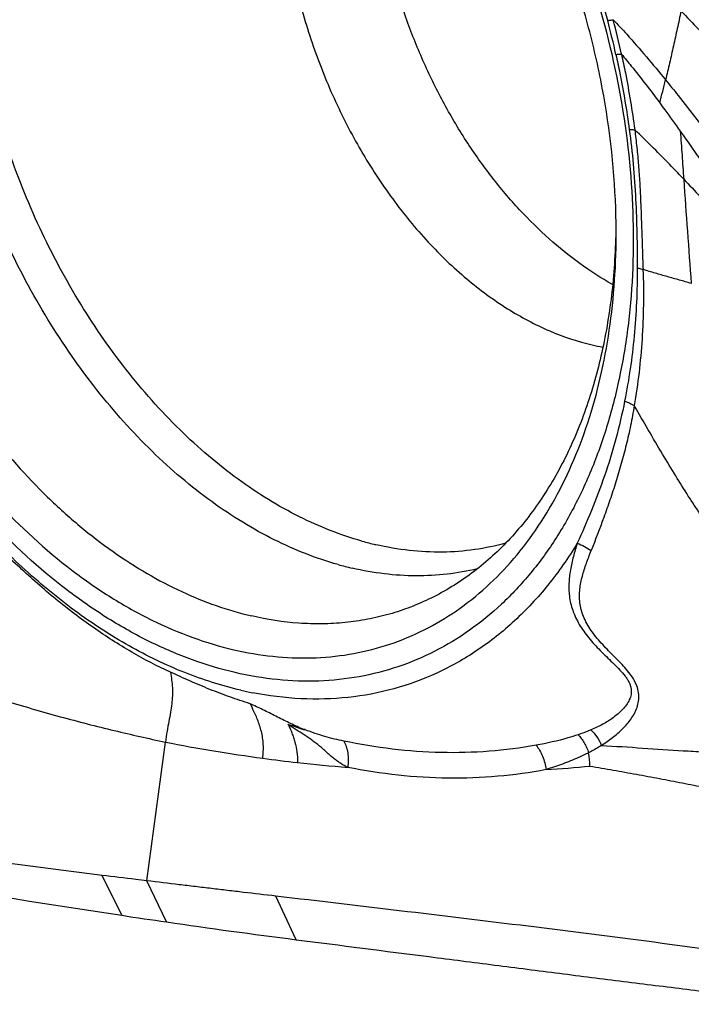
# Model space of a CAD drawing. Units: millimetres. Extents: x 0 to 420, y 0 to 297.
# Drawn here: x 195 to 215, y 221 to 250 of the extents above; entities that cross this region are included whole.
import ezdxf

# ---------------------------------------------------------------- set-up
doc = ezdxf.new("R2010")
doc.units = ezdxf.units.MM
doc.header["$LTSCALE"] = 23.1
doc.layers.add('607082205-000_CL', color=7, linetype='CONTINUOUS')

msp = doc.modelspace()

# ---------------------------------------------------------------- linework, layer by layer
at = {"layer": '607082205-000_CL', "color": 7, "linetype": 'CONTINUOUS'}
for p, q in [((198.3701, 224.3864), (198.9234, 228.5441)), ((198.9588, 223.1539), (198.3703, 224.3865))]:
    msp.add_line(p, q, dxfattribs=at)
at = {"layer": '607082205-000_CL', "color": 9, "linetype": 'CONTINUOUS'}
for p, q in [((197.6129, 223.3529), (197.0267, 224.5505)), ((202.8432, 222.6227), (202.2301, 223.9283))]:
    msp.add_line(p, q, dxfattribs=at)
for centre, radius, start, end in [((183.6671, 242.6307), 29.4988, 14.80736, 17.11611), ((186.7783, 243.4554), 26.2803, 12.52524, 14.80261), ((187.5629, 243.6543), 25.6359, 12.41817, 14.78513), ((155.1709, 262.7353), 60.4742, 345.604886, 346.281595), ((570.5479, 269.9328), 356.9265, 183.93851, 184.44147), ((213.2735, 247.1323), 6.8613, 256.93169, 259.65443), ((207.3464, 243.5813), 9.3618, 254.33083, 256.93123), ((206.7037, 243.1454), 9.6373, 254.33083, 256.93123), ((203.6154, 240.5803), 10.7589, 256.92869, 258.85878), ((208.6959, 278.5248), 50.9272, 258.93677, 262.2638), ((207.8751, 227.6453), 3.783, 2.69741, 8.83375), ((208.1976, 275.0167), 47.384, 262.28979, 263.565), ((208.0463, 273.7934), 46.1515, 263.58147, 265.45677), ((207.9845, 266.7547), 39.1038, 273.45421, 275.38445)]:
    msp.add_arc(centre, radius, start, end, dxfattribs=at)
at = {"layer": '607082205-000_CL', "color": 7, "linetype": 'CONTINUOUS'}
for centre, radius, start, end in [((266.4105, 676.651), 458.4892, 259.505163, 261.36999), ((238.5572, 495.221), 274.934, 261.435394, 261.718967), ((229.7607, 434.023), 213.1071, 261.689514, 262.743562)]:
    msp.add_arc(centre, radius, start, end, dxfattribs=at)
at = {"layer": '607082205-000_CL', "color": 9, "linetype": 'CONTINUOUS'}
for points, knots in [([(201.0133, 230.6281), (200.5808, 230.7285), (199.7104, 230.9892), (198.433, 231.5368), (197.1708, 232.2433), (195.4955, 233.4078), (193.9339, 234.845), (192.5112, 236.4951), (191.498, 237.8637), (190.5659, 239.3297), (189.7235, 240.8794), (188.979, 242.498), (188.1276, 244.7236), (187.3449, 247.5784), (186.8784, 251.0255), (186.8997, 253.8498), (187.176, 255.9989), (187.5029, 257.5124), (187.9493, 258.936), (188.5113, 260.256), (189.184, 261.4599), (189.9611, 262.5358), (190.8358, 263.473), (191.8, 264.2619), (192.8442, 264.8941), (193.9582, 265.3626), (195.1302, 265.6627), (196.3483, 265.7913), (197.5997, 265.7473), (198.4335, 265.6065), (198.8504, 265.5098)], [0, 0, 0, 0, 0.0275622, 0.0562573, 0.0861303, 0.1172079, 0.1827757, 0.2171526, 0.2524098, 0.288393, 0.3249306, 0.3618385, 0.3989233, 0.4727959, 0.5450415, 0.614266, 0.6474166, 0.6794402, 0.7102762, 0.7399072, 0.7683608, 0.7957176, 0.8221124, 0.8477331, 0.8728179, 0.8976406, 0.9224913, 0.947663, 0.9734318, 1, 1, 1, 1]), ([(198.8504, 265.5098), (199.2828, 265.4094), (200.1532, 265.1488), (201.4307, 264.6012), (202.6928, 263.8946), (204.3681, 262.7301), (205.9297, 261.293), (207.3525, 259.6428), (208.3656, 258.2742), (209.2977, 256.8082), (210.1401, 255.2585), (210.8846, 253.6399), (211.7361, 251.4143), (212.5188, 248.5595), (212.9852, 245.1124), (212.9639, 242.2882), (212.6876, 240.139), (212.3608, 238.6255), (211.9143, 237.202), (211.3523, 235.8819), (210.6797, 234.6781), (209.9025, 233.6022), (209.0278, 232.6649), (208.0637, 231.8761), (207.0194, 231.2439), (205.9055, 230.7754), (204.7335, 230.4753), (203.5153, 230.3467), (202.264, 230.3906), (201.4301, 230.5314), (201.0133, 230.6281)], [0, 0, 0, 0, 0.0275622, 0.0562573, 0.0861303, 0.1172079, 0.1827757, 0.2171526, 0.2524098, 0.288393, 0.3249306, 0.3618385, 0.3989233, 0.4727959, 0.5450415, 0.614266, 0.6474166, 0.6794402, 0.7102762, 0.7399072, 0.7683608, 0.7957176, 0.8221124, 0.8477331, 0.8728179, 0.8976406, 0.9224913, 0.947663, 0.9734318, 1, 1, 1, 1]), ([(204.1008, 233.8663), (203.4421, 234.0509), (202.4635, 234.4383), (201.2239, 235.1261), (200.2935, 235.7471), (199.3858, 236.4599), (198.1981, 237.5397), (196.809, 239.094), (195.3452, 241.2068), (194.1006, 243.5361), (193.1082, 246.02), (192.3943, 248.5926), (191.9778, 251.1858), (191.8699, 253.7311), (192.0742, 256.1617), (192.5862, 258.4134), (193.2722, 260.1209), (193.966, 261.3313), (194.5433, 262.1434), (195.1822, 262.8691), (195.8788, 263.5034), (196.6279, 264.0416), (197.162, 264.3352), (197.4348, 264.464)], [0, 0, 0, 0, 0.0547581, 0.083597, 0.1134067, 0.1441828, 0.1758884, 0.2417999, 0.3105162, 0.3811651, 0.4527427, 0.5241849, 0.5944363, 0.6625193, 0.7276066, 0.7890985, 0.8467088, 0.8741068, 0.9006158, 0.9263258, 0.9513558, 0.975856, 1, 1, 1, 1]), ([(204.8179, 234.5675), (204.1719, 234.7485), (203.2122, 235.1295), (201.9974, 235.8067), (201.0858, 236.4186), (200.197, 237.1211), (199.0346, 238.1856), (197.677, 239.7176), (196.2503, 241.7991), (195.0421, 244.0921), (194.0851, 246.5344), (193.4049, 249.0601), (193.0202, 251.6012), (192.9413, 254.0893), (193.1714, 256.4579), (193.7049, 258.6435), (194.4054, 260.2921), (195.1076, 261.4532), (195.6895, 262.2283), (196.3313, 262.9167), (197.029, 263.5131), (197.7774, 264.0134), (198.3091, 264.2813), (198.5802, 264.3974)], [0, 0, 0, 0, 0.0548927, 0.0838164, 0.1137221, 0.1446046, 0.1764248, 0.2425809, 0.3115442, 0.3824173, 0.4541705, 0.5257161, 0.5959801, 0.663974, 0.7288703, 0.7900846, 0.8473642, 0.874595, 0.9009462, 0.9265179, 0.9514398, 0.9758729, 1, 1, 1, 1]), ([(204.5356, 261.654), (204.2473, 261.3199), (203.8576, 260.7665), (203.4313, 259.9617), (203.0482, 259.073), (202.6833, 257.8599), (202.4341, 256.3001), (202.3716, 254.6475), (202.4968, 252.9378), (202.8067, 251.2077), (203.2946, 249.4945), (203.95, 247.8353), (204.7585, 246.2658), (205.7029, 244.8199), (206.7631, 243.529), (207.9165, 242.421), (209.139, 241.5197), (210.4048, 240.8457), (211.2859, 240.5499), (211.7221, 240.4487)], [0, 0, 0, 0, 0.0517732, 0.078867, 0.1068041, 0.1652174, 0.2269618, 0.2916869, 0.358844, 0.4277388, 0.4975807, 0.5675297, 0.6367404, 0.7044057, 0.7698021, 0.8323407, 0.8916096, 0.9474615, 1, 1, 1, 1]), ([(214.3843, 250.4573), (214.3471, 250.281), (214.2733, 249.9309), (214.1586, 249.4108), (214.0408, 248.8996), (213.96, 248.5621), (213.9192, 248.3948)], [0, 0, 0, 0, 0.2557151, 0.5075775, 0.7557067, 1, 1, 1, 1]), ([(212.1863, 250.1697), (212.201, 250.1724), (212.2555, 250.1821), (212.3101, 250.1909), (212.3501, 250.1965)], [0, 0, 0, 0, 0.2697504, 1, 1, 1, 1]), ([(212.3502, 250.1967), (212.4871, 250.0521), (213.0278, 249.4666), (213.543, 248.858), (213.92, 248.3941)], [0, 0, 0, 0, 0.2499132, 1, 1, 1, 1]), ([(212.4331, 249.1548), (212.448, 249.1563), (212.5033, 249.1617), (212.5588, 249.1656), (212.5994, 249.1673)], [0, 0, 0, 0, 0.2694665, 1, 1, 1, 1]), ([(212.4331, 249.1548), (212.4743, 248.9681), (212.6304, 248.2233), (212.7554, 247.4722), (212.8333, 246.9078)], [0, 0, 0, 0, 0.2512651, 1, 1, 1, 1]), ([(212.5994, 249.1673), (212.6402, 248.9784), (212.737, 248.5062), (212.8714, 247.749), (212.957, 247.1798), (212.9961, 246.8955)], [0, 0, 0, 0, 0.251417, 0.6268068, 1, 1, 1, 1]), ([(212.5994, 249.1673), (212.6989, 249.0486), (213.0927, 248.569), (213.4695, 248.0756), (213.7464, 247.701)], [0, 0, 0, 0, 0.2494113, 1, 1, 1, 1]), ([(213.9199, 248.3938), (214.0469, 248.2375), (214.5536, 247.6052), (215.0467, 246.9622), (215.415, 246.4775)], [0, 0, 0, 0, 0.2486578, 1, 1, 1, 1]), ([(212.8333, 246.9078), (212.9293, 246.2147), (213.0457, 244.8306), (213.0707, 243.4436), (213.0724, 242.7566)], [0, 0, 0, 0, 0.5045889, 1, 1, 1, 1]), ([(212.8333, 246.9078), (212.8478, 246.9073), (212.9022, 246.9049), (212.9565, 246.9005), (212.996, 246.8956)], [0, 0, 0, 0, 0.2675869, 1, 1, 1, 1]), ([(214.4643, 245.417), (214.3446, 245.5429), (213.8644, 246.0448), (213.3743, 246.5375), (212.996, 246.8955)], [0, 0, 0, 0, 0.2501905, 1, 1, 1, 1]), ([(212.9961, 246.8955), (213.0191, 246.7192), (213.0606, 246.367), (213.1099, 245.8391), (213.1467, 245.3133), (213.1726, 244.7899), (213.1923, 244.2685), (213.2104, 243.7487), (213.2279, 243.2302), (213.239, 242.885), (213.2445, 242.7127)], [0, 0, 0, 0, 0.1272257, 0.2537476, 0.3794512, 0.5043741, 0.6287683, 0.7528488, 0.8766234, 1, 1, 1, 1]), ([(214.3588, 246.856), (214.3696, 246.736), (214.389, 246.496), (214.4236, 246.0162), (214.4484, 245.6565), (214.465, 245.4168)], [0, 0, 0, 0, 0.2504929, 0.5004188, 1, 1, 1, 1]), ([(214.4643, 245.417), (214.6312, 245.2415), (214.9643, 244.8883), (215.3799, 244.4452), (215.7155, 244.0912), (215.9694, 243.8253), (216.2254, 243.5595), (216.4845, 243.2947), (216.7474, 243.0318), (217.0156, 242.7714), (217.2414, 242.5543), (217.4236, 242.3793), (217.561, 242.2468), (217.6997, 242.1161), (217.8423, 241.9918), (217.9898, 241.8762), (218.1397, 241.7643), (218.2908, 241.6515), (218.4948, 241.4921), (218.6419, 241.3618), (218.7364, 241.269)], [0, 0, 0, 0, 0.1218319, 0.2442456, 0.3056756, 0.3673152, 0.4292125, 0.4913455, 0.5536896, 0.6162912, 0.679443, 0.711313, 0.7433968, 0.7754772, 0.8071979, 0.8385126, 0.8697654, 0.9012861, 0.9333979, 1, 1, 1, 1]), ([(213.0723, 242.7566), (213.074, 242.0735), (213.0144, 240.7353), (212.8228, 239.4094), (212.6946, 238.768)], [0, 0, 0, 0, 0.5108882, 1, 1, 1, 1]), ([(213.2444, 242.7127), (213.2571, 242.3604), (213.2646, 241.6619), (213.2111, 240.2965), (213.095, 239.2872), (212.9825, 238.6287)], [0, 0, 0, 0, 0.258092, 0.5110362, 1, 1, 1, 1]), ([(213.0723, 242.7566), (213.0877, 242.7536), (213.1456, 242.7414), (213.203, 242.7262), (213.2444, 242.7127)], [0, 0, 0, 0, 0.2639872, 1, 1, 1, 1]), ([(214.6933, 242.2921), (214.5736, 242.3258), (214.3939, 242.3767), (214.154, 242.4441), (213.9733, 242.4947), (213.792, 242.5459), (213.5487, 242.6165), (213.3663, 242.6717), (213.2445, 242.7094)], [0, 0, 0, 0, 0.2474431, 0.3715233, 0.4959064, 0.6207891, 0.7463775, 1, 1, 1, 1]), ([(201.1821, 230.1001), (200.6111, 230.2326), (199.4596, 230.5994), (197.7873, 231.408), (196.1525, 232.475), (194.5802, 233.7829), (193.0939, 235.3116), (191.7157, 237.0376), (190.4671, 238.9341), (189.7387, 240.2833), (189.4002, 240.9785)], [0, 0, 0, 0, 0.1063416, 0.2182808, 0.3360554, 0.4596251, 0.5885762, 0.7222207, 0.8597359, 1, 1, 1, 1]), ([(212.6947, 238.768), (212.5428, 238.008), (212.2449, 236.8978), (211.7102, 235.4941), (211.4195, 234.828), (211.2723, 234.503)], [0, 0, 0, 0, 0.5161498, 0.7624099, 1, 1, 1, 1]), ([(212.6946, 238.768), (212.7464, 238.7491), (212.845, 238.7078), (212.939, 238.6564), (212.9825, 238.6287)], [0, 0, 0, 0, 0.5166028, 1, 1, 1, 1]), ([(212.9825, 238.6287), (212.95, 238.4296), (212.8958, 238.1332), (212.8116, 237.7424), (212.7209, 237.3608), (212.596, 236.893), (212.4321, 236.3429), (212.2573, 235.8063), (212.0152, 235.1184), (211.8193, 234.6139), (211.6864, 234.2834)], [0, 0, 0, 0, 0.133224, 0.1988804, 0.2638924, 0.3922096, 0.5185084, 0.6427968, 0.7647996, 1, 1, 1, 1]), ([(218.1802, 231.6101), (218.1189, 231.7432), (217.9866, 231.9907), (217.7493, 232.3219), (217.4901, 232.6079), (217.2128, 232.8688), (216.9721, 233.0803), (216.7752, 233.2557), (216.5687, 233.445), (216.3032, 233.7032), (215.9798, 234.0474), (215.6468, 234.4386), (215.3061, 234.8834), (214.9551, 235.3821), (214.5915, 235.9337), (214.2133, 236.537), (213.6697, 237.4378), (213.2614, 238.1428), (212.9825, 238.6287)], [0, 0, 0, 0, 0.0500181, 0.0955034, 0.1387345, 0.1815519, 0.2254098, 0.2481248, 0.2715679, 0.3210421, 0.3745211, 0.4327205, 0.4963486, 0.5657043, 0.6408686, 0.7218799, 0.8087482, 1, 1, 1, 1]), ([(211.2722, 234.503), (211.007, 234.0678), (210.4329, 233.2456), (209.4269, 232.1626), (208.3058, 231.2703), (207.0835, 230.5809), (205.7752, 230.1041), (204.3981, 229.8459), (202.9707, 229.8093), (202.0146, 229.93), (201.5365, 230.0241)], [0, 0, 0, 0, 0.1334573, 0.2616827, 0.3857483, 0.5071469, 0.6275501, 0.7487194, 0.8723925, 1, 1, 1, 1]), ([(209.1333, 234.5103), (208.8263, 234.4237), (208.1952, 234.291), (207.2215, 234.2176), (206.2249, 234.2696), (205.5613, 234.385), (205.2295, 234.462)], [0, 0, 0, 0, 0.2426977, 0.4889222, 0.7408475, 1, 1, 1, 1]), ([(211.2722, 234.503), (211.2309, 234.3715), (211.1523, 234.1079), (211.0612, 233.7049), (211.012, 233.2912), (211.0305, 232.8636), (211.1423, 232.4295), (211.3564, 232.0076), (211.6538, 231.6109), (211.9443, 231.3018), (212.1913, 231.0628), (212.3764, 230.8859), (212.5532, 230.7099), (212.6857, 230.5578), (212.7738, 230.432), (212.8269, 230.3383), (212.8657, 230.244), (212.8891, 230.1505), (212.8961, 230.059), (212.8856, 229.9422), (212.8401, 229.803), (212.7486, 229.6532), (212.6325, 229.5182), (212.5007, 229.3934), (212.3061, 229.2391), (212.0359, 229.0706), (211.8041, 228.9611), (211.6844, 228.9108)], [0, 0, 0, 0, 0.0604177, 0.1205265, 0.1808664, 0.242486, 0.3070024, 0.3757497, 0.4484342, 0.5235799, 0.5614545, 0.5990471, 0.635807, 0.6707559, 0.6872983, 0.7030308, 0.7178744, 0.7318491, 0.7450897, 0.757896, 0.7830512, 0.8084032, 0.8343738, 0.8608719, 0.8878461, 0.9430788, 1, 1, 1, 1]), ([(211.2722, 234.503), (211.3473, 234.477), (211.4916, 234.4141), (211.625, 234.3303), (211.6864, 234.2834)], [0, 0, 0, 0, 0.5070498, 1, 1, 1, 1]), ([(211.9988, 228.4461), (212.1141, 228.5189), (212.2806, 228.6361), (212.4885, 228.8076), (212.6344, 228.9424), (212.769, 229.0856), (212.89, 229.2385), (212.9927, 229.4033), (213.0714, 229.5814), (213.1177, 229.7735), (213.1233, 229.9769), (213.0806, 230.1857), (212.991, 230.392), (212.8603, 230.5898), (212.7027, 230.7794), (212.5283, 230.9627), (212.2868, 231.2032), (211.9906, 231.5031), (211.7268, 231.8255), (211.5567, 232.098), (211.4568, 232.304), (211.3874, 232.5126), (211.3479, 232.7208), (211.3361, 232.9261), (211.3484, 233.1275), (211.379, 233.3249), (211.4236, 233.5193), (211.4799, 233.7111), (211.5454, 233.9011), (211.6158, 234.0914), (211.6632, 234.2189), (211.6864, 234.2834)], [0, 0, 0, 0, 0.0590442, 0.0880556, 0.1167038, 0.1450328, 0.1731119, 0.2010196, 0.2289409, 0.2571175, 0.2860505, 0.3163907, 0.3486493, 0.3829081, 0.4187129, 0.4553716, 0.4924618, 0.5663549, 0.6379738, 0.6723036, 0.7052967, 0.7368958, 0.767295, 0.7967986, 0.82576, 0.8545239, 0.883277, 0.9121001, 0.9410605, 0.9703141, 1, 1, 1, 1]), ([(208.2754, 233.7374), (207.9778, 233.6655), (207.3685, 233.5581), (206.4329, 233.5088), (205.478, 233.5709), (204.8424, 233.684), (204.5245, 233.7578)], [0, 0, 0, 0, 0.2427427, 0.4892117, 0.7412143, 1, 1, 1, 1]), ([(192.3146, 230.3898), (192.8969, 230.1811), (194.043, 229.7985), (195.7383, 229.3053), (197.3568, 228.8917), (198.4114, 228.6535), (198.9235, 228.5441)], [0, 0, 0, 0, 0.2702588, 0.5276824, 0.7712364, 1, 1, 1, 1]), ([(204.3898, 227.7874), (204.3159, 227.8245), (204.206, 227.8854), (204.0651, 227.9794), (203.9603, 228.0593), (203.8581, 228.148), (203.7563, 228.2415), (203.6529, 228.3364), (203.5458, 228.4287), (203.4337, 228.5156), (203.2796, 228.6266), (203.081, 228.7587), (202.8418, 228.9169), (202.6799, 229.0194), (202.5981, 229.0692)], [0, 0, 0, 0, 0.1123404, 0.170326, 0.2298842, 0.2912315, 0.3540443, 0.4177645, 0.4818376, 0.5460076, 0.6103647, 0.7397791, 0.8698854, 1, 1, 1, 1]), ([(204.273, 228.5749), (204.1784, 228.594), (203.9873, 228.6358), (203.6994, 228.7126), (203.4076, 228.8055), (203.213, 228.8764), (203.1151, 228.9141)], [0, 0, 0, 0, 0.2396119, 0.4857946, 0.7395291, 1, 1, 1, 1]), ([(211.2971, 228.766), (211.1959, 228.7321), (210.7832, 228.6035), (210.3607, 228.5077), (210.0406, 228.4494)], [0, 0, 0, 0, 0.2469999, 1, 1, 1, 1]), ([(211.6844, 228.9108), (211.6529, 228.8976), (211.5252, 228.8457), (211.3954, 228.799), (211.2971, 228.766)], [0, 0, 0, 0, 0.2474972, 1, 1, 1, 1]), ([(211.2971, 228.766), (211.3311, 228.7303), (211.3966, 228.6521), (211.4827, 228.5222), (211.5564, 228.3791), (211.596, 228.2779), (211.6132, 228.2263)], [0, 0, 0, 0, 0.2351025, 0.4838278, 0.7409404, 1, 1, 1, 1]), ([(211.6844, 228.9108), (211.7503, 228.8469), (211.8699, 228.7001), (211.9609, 228.5344), (211.9988, 228.4461)], [0, 0, 0, 0, 0.4886792, 1, 1, 1, 1]), ([(210.0406, 228.4494), (209.5746, 228.3644), (208.6265, 228.2439), (206.6917, 228.1961), (205.2317, 228.3731), (204.273, 228.5749)], [0, 0, 0, 0, 0.2450178, 0.4932057, 1, 1, 1, 1]), ([(204.273, 228.5749), (204.3023, 228.5246), (204.3513, 228.4093), (204.395, 228.2175), (204.4086, 228.0058), (204.3992, 227.8604), (204.3898, 227.7874)], [0, 0, 0, 0, 0.2157881, 0.4608672, 0.7268096, 1, 1, 1, 1]), ([(210.0406, 228.4494), (210.0794, 228.4021), (210.1517, 228.2966), (210.2391, 228.1201), (210.3039, 227.9258), (210.3314, 227.7901), (210.3406, 227.7218)], [0, 0, 0, 0, 0.2303647, 0.4799457, 0.7401207, 1, 1, 1, 1]), ([(211.9988, 228.4461), (211.9679, 228.4263), (211.8421, 228.3482), (211.7124, 228.2768), (211.6132, 228.2263)], [0, 0, 0, 0, 0.2483521, 1, 1, 1, 1]), ([(211.9988, 228.4461), (212.4106, 228.4217), (213.2282, 228.3683), (214.2463, 228.2996), (215.0522, 228.2504), (215.6495, 228.2181), (216.2418, 228.1919), (216.6352, 228.1796), (216.831, 228.1744)], [0, 0, 0, 0, 0.2556676, 0.5078514, 0.6324905, 0.7560885, 0.878599, 1, 1, 1, 1]), ([(211.6132, 228.2263), (211.5127, 228.1749), (211.2562, 228.0526), (210.8329, 227.8797), (210.5061, 227.7714), (210.3406, 227.7218)], [0, 0, 0, 0, 0.2471513, 0.6217451, 1, 1, 1, 1]), ([(210.3406, 227.7218), (209.8606, 227.6287), (208.8837, 227.4935), (207.3963, 227.4398), (205.8903, 227.5314), (204.8892, 227.6868), (204.3897, 227.787)], [0, 0, 0, 0, 0.2450367, 0.4931528, 0.7446969, 1, 1, 1, 1])]:
    msp.add_open_spline(points, degree=3, knots=knots, dxfattribs=at)
at = {"layer": '607082205-000_CL', "color": 7, "linetype": 'CONTINUOUS'}
for points, knots in [([(198.8929, 264.8234), (198.4925, 264.9163), (197.6915, 265.0516), (196.4894, 265.0938), (195.3192, 264.9702), (194.1933, 264.682), (193.1232, 264.2319), (192.12, 263.6246), (191.1938, 262.8668), (190.3535, 261.9664), (189.6069, 260.9328), (188.9608, 259.7764), (188.4209, 258.5082), (187.992, 257.1407), (187.6781, 255.6867), (187.4818, 254.1603), (187.4049, 252.5757), (187.4631, 250.3853), (187.7634, 248.1661), (188.288, 245.9652), (188.7957, 244.3232), (189.4101, 242.7172), (190.1253, 241.1623), (190.9345, 239.6737), (191.8299, 238.2653), (192.8032, 236.9507), (194.17, 235.3654), (195.6701, 233.9849), (197.2795, 232.8662), (198.4919, 232.1874), (199.7191, 231.6614), (200.5553, 231.4109), (200.9707, 231.3145)], [0, 0, 0, 0, 0.0265657, 0.0523316, 0.0775009, 0.1023494, 0.12717, 0.1522527, 0.1778713, 0.2042641, 0.2316189, 0.2600704, 0.2896992, 0.320533, 0.3525542, 0.3857022, 0.4198823, 0.4549699, 0.5272089, 0.5640533, 0.6011144, 0.6381954, 0.6750994, 0.7116332, 0.7476126, 0.7828661, 0.8172396, 0.8828014, 0.9138764, 0.9437469, 0.97244, 1, 1, 1, 1]), ([(195.806, 264.2763), (195.4861, 264.2042), (194.8546, 264.0176), (193.9498, 263.6143), (193.0967, 263.0911), (192.3021, 262.4527), (191.5724, 261.7044), (190.9129, 260.8524), (190.3286, 259.9034), (189.6435, 258.4945), (189.1431, 256.9429), (188.8196, 255.2972), (188.6083, 253.528), (188.582, 251.216), (188.9143, 248.3903), (189.5995, 245.5619), (190.4493, 243.2685), (191.2858, 241.5074), (191.9835, 240.2411), (192.7471, 239.0366), (193.8322, 237.5437), (195.0332, 236.191), (196.3367, 235.0155), (197.3337, 234.248), (198.3559, 233.5887), (199.7156, 232.8743), (200.79, 232.4916), (201.5102, 232.3245)], [0, 0, 0, 0, 0.0243272, 0.0486803, 0.0732876, 0.0983638, 0.1240991, 0.1506485, 0.1781306, 0.2066236, 0.2667184, 0.2983563, 0.3309739, 0.3987766, 0.4693179, 0.5415191, 0.6141751, 0.6503016, 0.6860802, 0.7213662, 0.7560241, 0.8229396, 0.8550428, 0.8861342, 0.9161723, 0.9451546, 1, 1, 1, 1]), ([(212.3308, 242.2598), (211.651, 242.6414), (210.6782, 243.3563), (209.5199, 244.4977), (208.6876, 245.4833), (207.9222, 246.5663), (207.2331, 247.7327), (206.6296, 248.9676), (205.9506, 250.6802), (205.471, 252.4598), (205.2089, 254.257), (205.1254, 255.5805), (205.155, 256.87), (205.3406, 258.4855), (205.6496, 259.6524), (205.9396, 260.376)], [0, 0, 0, 0, 0.1133114, 0.1736934, 0.2362036, 0.3005136, 0.3662275, 0.4329026, 0.5000649, 0.6337986, 0.6995087, 0.7638146, 0.8263203, 0.8866967, 1, 1, 1, 1]), ([(212.4336, 244.3183), (212.4029, 245.6017), (212.1885, 247.5433), (211.6063, 250.0843), (211.0164, 251.9815), (210.2847, 253.8287), (209.1431, 256.1722), (208.0913, 257.8183), (207.3097, 258.8366)], [0, 0, 0, 0, 0.2463737, 0.3727363, 0.5000016, 0.6272666, 0.7536286, 1, 1, 1, 1]), ([(214.3852, 250.4566), (214.7386, 250.094), (215.4345, 249.3568), (216.1122, 248.6029), (216.4485, 248.2232)], [0, 0, 0, 0, 0.4995835, 1, 1, 1, 1]), ([(213.7464, 247.701), (213.798, 247.6312), (214.0038, 247.351), (214.2068, 247.0687), (214.3582, 246.8562)], [0, 0, 0, 0, 0.2495282, 1, 1, 1, 1]), ([(214.3582, 246.8562), (214.4155, 246.7758), (214.6445, 246.4531), (214.872, 246.1294), (215.0428, 245.8865)], [0, 0, 0, 0, 0.2494567, 1, 1, 1, 1]), ([(200.9707, 231.3145), (201.3583, 231.2246), (202.1334, 231.0922), (203.2969, 231.0437), (204.4312, 231.1501), (205.5252, 231.4107), (206.5684, 231.8229), (207.5507, 232.3831), (208.4629, 233.0852), (209.2966, 233.9226), (210.0447, 234.887), (210.7006, 235.9694), (211.2588, 237.1599), (211.7148, 238.4476), (212.0644, 239.8212), (212.3051, 241.2683), (212.4346, 242.7759), (212.446, 243.7999), (212.4336, 244.3183)], [0, 0, 0, 0, 0.0589019, 0.1160783, 0.1719401, 0.2270533, 0.2820247, 0.337457, 0.3939277, 0.4519498, 0.511939, 0.5742071, 0.6389543, 0.7062755, 0.7761684, 0.8485411, 0.9232292, 1, 1, 1, 1]), ([(212.4304, 244.2149), (212.4306, 243.5692), (212.3717, 242.3021), (212.0954, 240.4608), (211.6368, 238.7406), (211.0021, 237.1686), (210.2003, 235.7695), (209.3929, 234.7553), (208.6775, 234.0586), (208.1139, 233.5979), (207.5201, 233.1953), (207.1039, 232.9659), (206.8921, 232.8619)], [0, 0, 0, 0, 0.1458, 0.2858887, 0.419665, 0.5468652, 0.6676303, 0.7825652, 0.8382205, 0.892868, 0.9467178, 1, 1, 1, 1]), ([(190.6608, 238.548), (190.6781, 238.5179), (190.7133, 238.4589), (190.7679, 238.3719), (190.8222, 238.2852), (190.8944, 238.1691), (190.9855, 238.0247), (191.0965, 237.8535), (191.2085, 237.684), (191.3588, 237.4603), (191.5493, 237.1846), (191.7822, 236.86), (192.0961, 236.4391), (192.4966, 235.9324), (192.9922, 235.353), (193.4997, 234.8043), (194.019, 234.2818), (194.3745, 233.9474), (194.5538, 233.7831)], [0, 0, 0, 0, 0.0168562, 0.0333724, 0.0499096, 0.0665575, 0.0997963, 0.1328216, 0.1657074, 0.1984979, 0.2637545, 0.3284864, 0.3926073, 0.5188258, 0.6421856, 0.7629122, 0.8818501, 1, 1, 1, 1]), ([(199.0732, 230.6451), (198.6765, 230.824), (197.8852, 231.2348), (196.9388, 231.8421), (196.1916, 232.3868), (195.4439, 232.9763), (194.9043, 233.4521), (194.5538, 233.7831)], [0, 0, 0, 0, 0.2362856, 0.4831443, 0.6098122, 0.738262, 1, 1, 1, 1]), ([(206.8921, 232.8619), (206.6908, 232.763), (206.2794, 232.5832), (205.6403, 232.37), (204.9826, 232.2146), (204.3088, 232.1176), (203.6212, 232.0793), (202.6815, 232.1071), (201.9756, 232.2165), (201.5102, 232.3245)], [0, 0, 0, 0, 0.1219899, 0.2438087, 0.3659945, 0.4890901, 0.6136244, 0.7400881, 1, 1, 1, 1]), ([(199.0732, 230.6451), (199.0859, 230.5652), (199.1113, 230.4081), (199.1332, 230.2109), (199.1379, 230.0542), (199.1343, 229.8947), (199.1155, 229.6889), (199.0762, 229.4322), (199.0252, 229.1578), (198.9703, 228.8603), (198.938, 228.6527), (198.9235, 228.5441)], [0, 0, 0, 0, 0.114373, 0.2250755, 0.280214, 0.3358879, 0.4505541, 0.5721348, 0.7030466, 0.845099, 1, 1, 1, 1]), ([(201.4635, 229.6947), (201.2602, 229.7585), (200.8545, 229.8943), (200.2532, 230.1224), (199.6587, 230.3728), (199.2674, 230.5525), (199.0732, 230.6451)], [0, 0, 0, 0, 0.2483485, 0.4983283, 0.7492639, 1, 1, 1, 1]), ([(203.0224, 228.9416), (202.8903, 229.0006), (202.6928, 229.092), (202.4318, 229.2203), (202.2363, 229.3194), (202.0417, 229.4183), (201.8478, 229.5139), (201.6552, 229.6057), (201.5272, 229.6653), (201.4635, 229.6947)], [0, 0, 0, 0, 0.2506015, 0.3770541, 0.5039578, 0.6303577, 0.7553023, 0.8784836, 1, 1, 1, 1]), ([(201.4687, 229.6931), (201.4747, 229.6808), (201.4984, 229.6316), (201.5221, 229.5824), (201.5397, 229.5455)], [0, 0, 0, 0, 0.2505316, 1, 1, 1, 1]), ([(201.8405, 228.0611), (201.8593, 228.1985), (201.8728, 228.47), (201.8137, 228.8618), (201.6925, 229.2172), (201.591, 229.438), (201.5397, 229.5455)], [0, 0, 0, 0, 0.2703485, 0.5264417, 0.7677691, 1, 1, 1, 1]), ([(202.5981, 229.0692), (202.6336, 229.0657), (202.7059, 229.0477), (202.8109, 229.0083), (202.9152, 228.967), (202.9866, 228.9469), (203.0215, 228.9403)], [0, 0, 0, 0, 0.2414139, 0.500018, 0.7596728, 1, 1, 1, 1]), ([(202.5995, 229.071), (202.6422, 228.9887), (202.7021, 228.8615), (202.7666, 228.6837), (202.8233, 228.4943), (202.8739, 228.2434), (202.8877, 228.0366), (202.887, 227.9312)], [0, 0, 0, 0, 0.234291, 0.3546759, 0.4779355, 0.7337828, 1, 1, 1, 1]), ([(203.0215, 228.9403), (203.0294, 228.9389), (203.0593, 228.9336), (203.0895, 228.93), (203.1118, 228.9291)], [0, 0, 0, 0, 0.264956, 1, 1, 1, 1]), ([(203.1151, 228.9141), (203.1092, 228.9128), (203.0956, 228.9114), (203.0728, 228.915), (203.0477, 228.9256), (203.0308, 228.9357), (203.0224, 228.9416)], [0, 0, 0, 0, 0.1816532, 0.4074638, 0.6899282, 1, 1, 1, 1]), ([(211.6539, 227.8235), (211.8869, 227.7842), (212.3516, 227.7052), (212.9312, 227.6028), (213.3927, 227.518), (213.7374, 227.4525), (214.0811, 227.3859), (214.4238, 227.3192), (214.7658, 227.2535), (215.1071, 227.1896), (215.4479, 227.129), (215.9011, 227.0514), (216.4667, 226.9514), (216.9152, 226.8513), (217.1373, 226.7923)], [0, 0, 0, 0, 0.1270098, 0.2534181, 0.3164177, 0.3792913, 0.4420299, 0.5046149, 0.5670274, 0.6292497, 0.6912679, 0.7531044, 0.8764726, 1, 1, 1, 1]), ([(197.0266, 224.5504), (195.793, 224.702), (193.3305, 225.0158), (189.654, 225.5282), (186.0154, 226.0938), (183.6096, 226.5181), (182.4176, 226.7436)], [0, 0, 0, 0, 0.2523676, 0.5040384, 0.7536714, 1, 1, 1, 1]), ([(198.3702, 224.3864), (198.2583, 224.3999), (197.8104, 224.4544), (197.3626, 224.5092), (197.0266, 224.5504)], [0, 0, 0, 0, 0.2497908, 1, 1, 1, 1]), ([(202.23, 223.9282), (201.9094, 223.9652), (201.4283, 224.0222), (200.7864, 224.0985), (200.3041, 224.1556), (199.8212, 224.2128), (199.1766, 224.2901), (198.6928, 224.3483), (198.3701, 224.3864)], [0, 0, 0, 0, 0.2491013, 0.373911, 0.4988709, 0.6239719, 0.7492049, 1, 1, 1, 1]), ([(217.4446, 222.0116), (216.2359, 222.187), (213.7724, 222.5247), (210.0163, 223.0015), (206.1538, 223.4671), (203.5464, 223.7734), (202.23, 223.9282)], [0, 0, 0, 0, 0.2389216, 0.4864201, 0.7406904, 1, 1, 1, 1]), ([(202.8431, 222.6227), (204.1727, 222.4536), (206.1571, 222.2006), (208.7893, 221.8638), (210.7325, 221.6154), (212.6542, 221.3722), (214.5538, 221.137), (216.4309, 220.9091), (217.6749, 220.7598), (218.293, 220.6857)], [0, 0, 0, 0, 0.2582381, 0.3854203, 0.5112601, 0.6356821, 0.7586142, 0.8800449, 1, 1, 1, 1])]:
    msp.add_open_spline(points, degree=3, knots=knots, dxfattribs=at)

doc.saveas('drawing.dxf')
